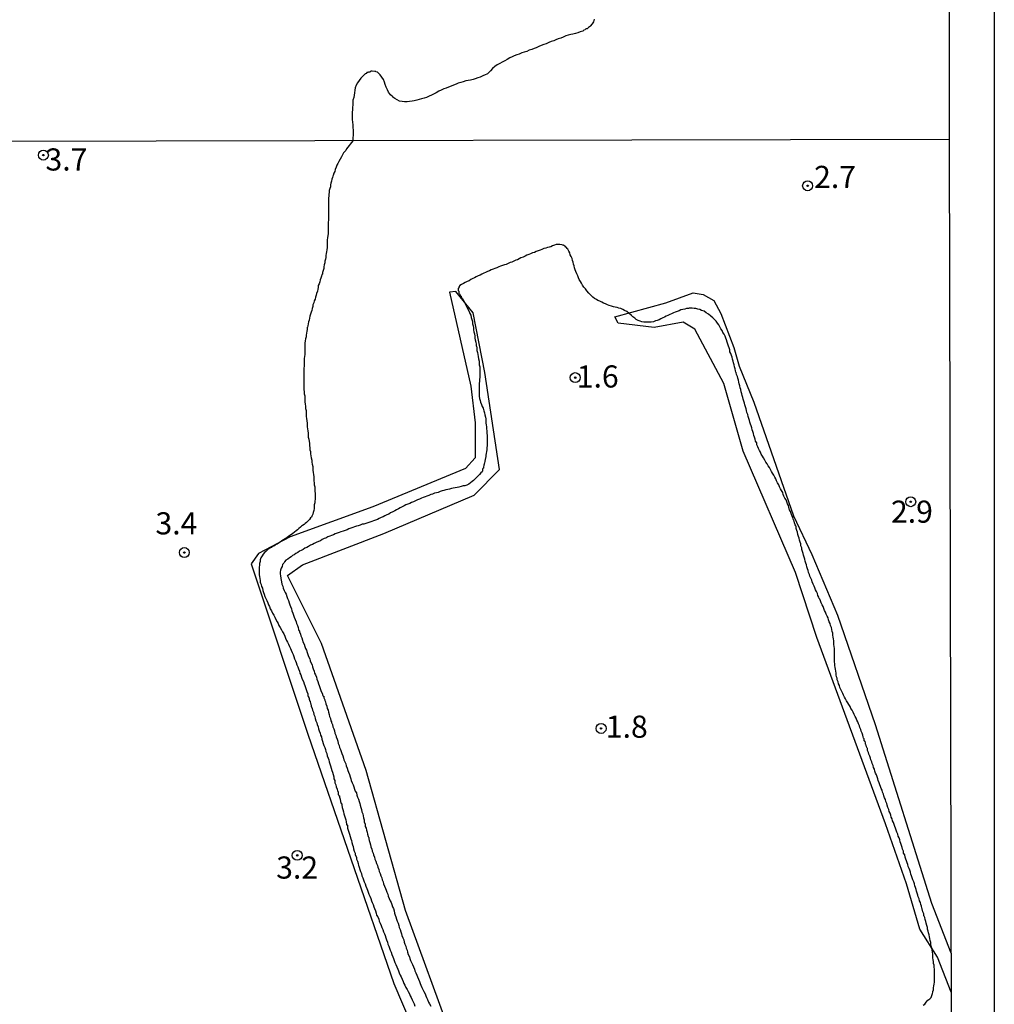
# Model space of a CAD drawing. Units: millimetres. Extents: x 175914 to 178330, y 1660412 to 1663190.
# Drawn here: x 178220 to 178330, y 1661982 to 1662093 of the extents above; entities that cross this region are included whole.
import ezdxf
from ezdxf.enums import TextEntityAlignment as Align

# ---------------------------------------------------------------- set-up
doc = ezdxf.new("R2010")
doc.units = ezdxf.units.MM
for name, color, linetype in [('IMAGEM', 7, 'Continuous'), ('V-BARRANCO', 42, 'Continuous'), ('V-CURVA_DE_NIVEL', 4, 'Continuous'), ('V-PONTO_DE_APARELHO', 4, 'Continuous'), ('V-TEXTO_DE_ALTIMETRIA', 2, 'Continuous'), ('X-LIMITE_1000', 7, 'Continuous'), ('X-LIMITE_5000', 7, 'Continuous')]:
    doc.layers.add(name, color=color, linetype=linetype)
picture_1 = doc.add_image_def('image1.jpg', size_in_pixel=(4026, 4630))

# ---------------------------------------------------------------- blocks, each defined once
blk = doc.blocks.new('805')
at = {"color": 0, "linetype": 'ByBlock', "lineweight": -2}
for radius in [0.562, 0.0806]:
    blk.add_circle((0, 0), radius, dxfattribs=at)

msp = doc.modelspace()

# ---------------------------------------------------------------- linework, layer by layer
at = {"layer": 'V-BARRANCO'}
for points in [[(178268.42, 1661978.33), (178263.13, 1661992.85), (178258.67, 1662008.67), (178253.65, 1662023), (178249.81, 1662030.68), (178251.48, 1662031.9), (178260.67, 1662035.46), (178270.88, 1662039.76), (178273.75, 1662042.69), (178272.1, 1662053.63), (178270.76, 1662060.38), (178268.81, 1662062.79), (178268.09, 1662062.69), (178270.51, 1662052.1), (178271.01, 1662047.93), (178270.98, 1662043.98), (178269.92, 1662042.77), (178259.44, 1662038.46), (178250.11, 1662035.08), (178246.54, 1662033.18), (178245.71, 1662032), (178252.11, 1662012.76), (178261.81, 1661984.62), (178266.38, 1661973.93)], [(178324.73, 1661983.63), (178323.22, 1661987.59), (178321.21, 1661990.76), (178319.69, 1661995.87), (178317.34, 1662002.64), (178309.56, 1662023.68), (178307.17, 1662031.04), (178301.26, 1662044.74), (178299.08, 1662052.39), (178295.8, 1662058.53), (178294.47, 1662059.31), (178291.21, 1662058.72), (178287.13, 1662059.21), (178286.78, 1662059.92), (178292.53, 1662061.5), (178295.61, 1662062.62), (178296.73, 1662062.45), (178297.93, 1662061.75), (178298.75, 1662060.31), (178300.21, 1662056.45), (178300.8, 1662054.33), (178302.45, 1662050.27), (178306.93, 1662037.45), (178309.02, 1662033.07), (178311.91, 1662026.21), (178316.16, 1662013.88), (178322.53, 1661993.67), (178324.72, 1661988.09)]]:
    msp.add_lwpolyline(points, dxfattribs=at)
at = {"layer": 'V-CURVA_DE_NIVEL'}
for points in [[(178284.43, 1662093.55), (178284.35, 1662093.25), (178284.2, 1662093), (178283.99, 1662092.74), (178283.92, 1662092.67), (178283.79, 1662092.59), (178283.71, 1662092.52), (178283.66, 1662092.46), (178283.54, 1662092.46), (178283.47, 1662092.4), (178283.41, 1662092.33), (178283.28, 1662092.29), (178283.22, 1662092.25), (178283.15, 1662092.2), (178282.85, 1662092.1), (178282.6, 1662092.01), (178282.34, 1662091.92), (178282.04, 1662091.86), (178281.79, 1662091.8), (178281.49, 1662091.73), (178281.23, 1662091.65), (178280.93, 1662091.52), (178280.67, 1662091.41), (178280.37, 1662091.3), (178280.12, 1662091.22), (178279.86, 1662091.09), (178279.56, 1662091), (178279.31, 1662090.9), (178279.01, 1662090.75), (178278.75, 1662090.66), (178278.45, 1662090.56), (178278.19, 1662090.45), (178277.89, 1662090.32), (178277.64, 1662090.21), (178277.38, 1662090.11), (178277.08, 1662090.02), (178276.82, 1662089.89), (178276.53, 1662089.81), (178276.27, 1662089.72), (178275.97, 1662089.59), (178275.71, 1662089.51), (178275.41, 1662089.38), (178275.16, 1662089.29), (178274.9, 1662089.16), (178274.6, 1662088.99), (178274.34, 1662088.84), (178274.04, 1662088.69), (178273.79, 1662088.52), (178273.49, 1662088.37), (178273.23, 1662088.2), (178272.95, 1662087.97), (178272.74, 1662087.71), (178272.42, 1662087.39), (178272.4, 1662087.37), (178272.33, 1662087.31), (178272.12, 1662087.24), (178271.86, 1662087.13), (178271.56, 1662087), (178271.31, 1662086.9), (178271.01, 1662086.81), (178270.75, 1662086.73), (178270.45, 1662086.66), (178270.2, 1662086.6), (178269.94, 1662086.56), (178269.64, 1662086.47), (178269.38, 1662086.39), (178269.08, 1662086.3), (178268.83, 1662086.21), (178268.53, 1662086.09), (178268.27, 1662085.96), (178267.97, 1662085.87), (178267.72, 1662085.76), (178267.46, 1662085.66), (178267.16, 1662085.53), (178266.9, 1662085.42), (178266.6, 1662085.23), (178266.35, 1662085.1), (178266.05, 1662084.97), (178265.79, 1662084.85), (178265.49, 1662084.7), (178265.23, 1662084.63), (178264.94, 1662084.53), (178264.68, 1662084.46), (178264.42, 1662084.38), (178264.12, 1662084.33), (178263.87, 1662084.29), (178263.57, 1662084.25), (178263.31, 1662084.2), (178263.01, 1662084.2), (178262.75, 1662084.23), (178262.45, 1662084.29), (178262.2, 1662084.42), (178261.94, 1662084.57), (178261.68, 1662084.72), (178261.7, 1662084.76), (178261.45, 1662085), (178261.21, 1662085.3), (178261.08, 1662085.56), (178260.95, 1662085.85), (178260.83, 1662086.15), (178260.74, 1662086.41), (178260.63, 1662086.71), (178260.44, 1662086.97), (178260.25, 1662087.27), (178259.99, 1662087.52), (178259.97, 1662087.56), (178259.78, 1662087.58), (178259.78, 1662087.63), (178259.67, 1662087.63), (178259.38, 1662087.65), (178259.22, 1662087.65), (178259.16, 1662087.61), (178259.12, 1662087.58), (178259.09, 1662087.56), (178258.94, 1662087.56), (178258.86, 1662087.5), (178258.75, 1662087.5), (178258.71, 1662087.45), (178258.71, 1662087.41), (178258.6, 1662087.37), (178258.56, 1662087.35), (178258.33, 1662087.13), (178258.09, 1662086.88), (178257.9, 1662086.62), (178257.72, 1662086.33), (178257.55, 1662086.07), (178257.45, 1662085.77), (178257.41, 1662085.51), (178257.36, 1662085.21), (178257.32, 1662084.96), (178257.28, 1662084.7), (178257.19, 1662084.4), (178257.19, 1662084.14), (178257.17, 1662083.84), (178257.15, 1662083.59), (178257.13, 1662083.29), (178257.1, 1662083.03), (178257.1, 1662082.73), (178257.1, 1662082.48), (178257.1, 1662082.22), (178257.15, 1662081.92), (178257.17, 1662081.62), (178257.19, 1662081.32), (178257.21, 1662081.02), (178257.23, 1662080.72), (178257.21, 1662080.42), (178257.17, 1662080.12), (178257.16, 1662079.81), (178256.46, 1662078.88), (178256.43, 1662078.83), (178256.37, 1662078.72), (178256.3, 1662078.64), (178256.13, 1662078.43), (178256.03, 1662078.21), (178255.88, 1662077.98), (178255.73, 1662077.72), (178255.58, 1662077.45), (178255.5, 1662077.24), (178255.39, 1662077.03), (178255.29, 1662076.81), (178255.18, 1662076.56), (178255.14, 1662076.35), (178255.03, 1662076.13), (178254.97, 1662075.88), (178254.93, 1662075.82), (178254.9, 1662075.67), (178254.82, 1662075.46), (178254.78, 1662075.24), (178254.71, 1662075.03), (178254.65, 1662074.82), (178254.65, 1662074.61), (178254.58, 1662074.4), (178254.52, 1662074.18), (178254.52, 1662073.97), (178254.46, 1662073.76), (178254.46, 1662073.55), (178254.44, 1662073.34), (178254.42, 1662073.12), (178254.42, 1662072.91), (178254.44, 1662072.7), (178254.42, 1662072.61), (178254.42, 1662072.44), (178254.42, 1662072.23), (178254.42, 1662072.02), (178254.42, 1662071.77), (178254.42, 1662071.55), (178254.42, 1662071.3), (178254.42, 1662071.04), (178254.42, 1662070.83), (178254.4, 1662070.62), (178254.4, 1662070.41), (178254.4, 1662070.2), (178254.4, 1662069.98), (178254.4, 1662069.73), (178254.4, 1662069.52), (178254.4, 1662069.31), (178254.37, 1662069.09), (178254.33, 1662068.84), (178254.29, 1662068.63), (178254.27, 1662068.41), (178254.27, 1662068.16), (178254.27, 1662067.95), (178254.27, 1662067.74), (178254.25, 1662067.48), (178254.2, 1662067.27), (178254.16, 1662067.06), (178254.14, 1662066.84), (178254.12, 1662066.63), (178254.08, 1662066.42), (178254.01, 1662066.21), (178254.01, 1662066), (178253.95, 1662065.78), (178253.89, 1662065.57), (178253.89, 1662065.36), (178253.82, 1662065.15), (178253.76, 1662064.94), (178253.74, 1662064.72), (178253.69, 1662064.68), (178253.63, 1662064.51), (178253.57, 1662064.3), (178253.5, 1662064.09), (178253.44, 1662063.88), (178253.38, 1662063.66), (178253.27, 1662063.45), (178253.25, 1662063.24), (178253.21, 1662063.03), (178253.17, 1662062.81), (178253.06, 1662062.56), (178253.04, 1662062.35), (178252.95, 1662062.14), (178252.91, 1662061.92), (178252.8, 1662061.71), (178252.78, 1662061.5), (178252.68, 1662061.29), (178252.66, 1662061.08), (178252.57, 1662060.86), (178252.53, 1662060.65), (178252.46, 1662060.44), (178252.4, 1662060.23), (178252.34, 1662060.01), (178252.27, 1662059.76), (178252.25, 1662059.55), (178252.17, 1662059.34), (178252.15, 1662059.12), (178252.1, 1662058.91), (178252.06, 1662058.74), (178252.02, 1662058.7), (178252.02, 1662058.49), (178251.98, 1662058.28), (178251.93, 1662058.06), (178251.89, 1662057.85), (178251.89, 1662057.64), (178251.85, 1662057.43), (178251.81, 1662057.21), (178251.77, 1662056.96), (178251.77, 1662056.75), (178251.77, 1662056.54), (178251.77, 1662056.28), (178251.77, 1662056.07), (178251.74, 1662055.86), (178251.74, 1662055.65), (178251.72, 1662055.43), (178251.7, 1662055.22), (178251.7, 1662055.01), (178251.7, 1662054.8), (178251.7, 1662054.58), (178251.68, 1662054.33), (178251.66, 1662054.12), (178251.64, 1662053.91), (178251.64, 1662053.69), (178251.66, 1662053.48), (178251.66, 1662053.27), (178251.66, 1662053.06), (178251.66, 1662052.8), (178251.66, 1662052.59), (178251.66, 1662052.38), (178251.66, 1662052.12), (178251.66, 1662051.91), (178251.66, 1662051.7), (178251.7, 1662051.45), (178251.7, 1662051.23), (178251.74, 1662050.98), (178251.77, 1662050.72), (178251.77, 1662050.51), (178251.77, 1662050.3), (178251.81, 1662050.05), (178251.83, 1662049.83), (178251.85, 1662049.58), (178251.89, 1662049.32), (178251.89, 1662049.11), (178251.89, 1662048.9), (178251.89, 1662048.65), (178251.93, 1662048.43), (178251.98, 1662048.18), (178252.02, 1662047.92), (178252.02, 1662047.71), (178252.02, 1662047.5), (178252.06, 1662047.25), (178252.08, 1662047.03), (178252.12, 1662046.78), (178252.15, 1662046.52), (178252.15, 1662046.31), (178252.21, 1662046.1), (178252.25, 1662045.85), (178252.27, 1662045.63), (178252.27, 1662045.38), (178252.32, 1662045.12), (178252.34, 1662044.91), (178252.4, 1662044.7), (178252.4, 1662044.45), (178252.42, 1662044.23), (178252.49, 1662043.98), (178252.53, 1662043.73), (178252.53, 1662043.51), (178252.59, 1662043.26), (178252.66, 1662043), (178252.66, 1662042.79), (178252.66, 1662042.58), (178252.7, 1662042.33), (178252.72, 1662042.11), (178252.76, 1662041.86), (178252.78, 1662041.6), (178252.78, 1662041.39), (178252.81, 1662041.18), (178252.83, 1662040.93), (178252.87, 1662040.71), (178252.87, 1662040.46), (178252.89, 1662040.2), (178252.91, 1662039.99), (178252.93, 1662039.78), (178252.93, 1662039.53), (178252.91, 1662039.31), (178252.89, 1662039.1), (178252.89, 1662038.89), (178252.83, 1662038.68), (178252.83, 1662038.46), (178252.83, 1662038.25), (178252.76, 1662038.04), (178252.7, 1662037.83), (178252.65, 1662037.62), (178252.53, 1662037.4), (178252.51, 1662037.29), (178252.4, 1662037.21), (178252.3, 1662037.04), (178252.12, 1662036.87), (178251.93, 1662036.7), (178251.81, 1662036.59), (178251.68, 1662036.47), (178251.51, 1662036.36), (178251.38, 1662036.26), (178251.26, 1662036.17), (178251.09, 1662036.02), (178250.94, 1662035.87), (178250.77, 1662035.74), (178250.58, 1662035.6), (178250.41, 1662035.45), (178250.24, 1662035.34), (178250.07, 1662035.22), (178249.92, 1662035.09), (178249.75, 1662034.98), (178249.54, 1662034.83), (178249.35, 1662034.73), (178249.16, 1662034.6), (178248.99, 1662034.47), (178248.8, 1662034.35), (178248.63, 1662034.24), (178248.46, 1662034.18), (178248.33, 1662034.05), (178248.2, 1662034.01), (178248.01, 1662033.88), (178247.82, 1662033.79), (178247.63, 1662033.67), (178247.48, 1662033.54), (178247.35, 1662033.41), (178247.19, 1662033.29), (178247.05, 1662033.12), (178246.93, 1662032.91), (178246.8, 1662032.7), (178246.72, 1662032.48), (178246.72, 1662032.27), (178246.65, 1662032.06), (178246.63, 1662031.85), (178246.61, 1662031.63), (178246.59, 1662031.42), (178246.59, 1662031.21), (178246.59, 1662031), (178246.61, 1662030.79), (178246.65, 1662030.57), (178246.69, 1662030.36), (178246.72, 1662030.15), (178246.72, 1662029.94), (178246.76, 1662029.83), (178246.82, 1662029.68), (178246.86, 1662029.47), (178246.97, 1662029.26), (178247.03, 1662029), (178247.1, 1662028.79), (178247.18, 1662028.58), (178247.25, 1662028.33), (178247.35, 1662028.11), (178247.48, 1662027.86), (178247.59, 1662027.6), (178247.67, 1662027.39), (178247.76, 1662027.18), (178247.86, 1662026.93), (178247.99, 1662026.71), (178248.12, 1662026.46), (178248.24, 1662026.21), (178248.37, 1662025.99), (178248.5, 1662025.74), (178248.63, 1662025.48), (178248.73, 1662025.27), (178248.84, 1662025.06), (178248.99, 1662024.83), (178249.11, 1662024.55), (178249.22, 1662024.34), (178249.37, 1662024.1), (178249.49, 1662023.83), (178249.58, 1662023.62), (178249.68, 1662023.36), (178249.79, 1662023.15), (178249.9, 1662022.94), (178250.03, 1662022.68), (178250.13, 1662022.47), (178250.22, 1662022.26), (178250.32, 1662022.01), (178250.45, 1662021.79), (178250.51, 1662021.54), (178250.6, 1662021.28), (178250.7, 1662021.07), (178250.77, 1662020.86), (178250.85, 1662020.61), (178250.96, 1662020.39), (178251.04, 1662020.14), (178251.15, 1662019.88), (178251.21, 1662019.67), (178251.32, 1662019.46), (178251.4, 1662019.21), (178251.47, 1662018.99), (178251.6, 1662018.74), (178251.68, 1662018.48), (178251.74, 1662018.27), (178251.85, 1662018.06), (178251.91, 1662017.81), (178251.98, 1662017.59), (178252.08, 1662017.34), (178252.1, 1662017.08), (178252.17, 1662017.02), (178252.17, 1662016.93), (178252.23, 1662016.87), (178252.25, 1662016.66), (178252.29, 1662016.64), (178252.29, 1662016.55), (178252.36, 1662016.51), (178252.36, 1662016.41), (178252.4, 1662016.28), (178252.42, 1662016.19), (178252.49, 1662015.94), (178252.59, 1662015.68), (178252.61, 1662015.47), (178252.72, 1662015.26), (178252.76, 1662015.01), (178252.87, 1662014.79), (178252.93, 1662014.54), (178253, 1662014.28), (178253.1, 1662014.07), (178253.14, 1662013.86), (178253.25, 1662013.61), (178253.31, 1662013.39), (178253.38, 1662013.14), (178253.48, 1662012.88), (178253.52, 1662012.67), (178253.63, 1662012.46), (178253.67, 1662012.21), (178253.76, 1662011.99), (178253.84, 1662011.74), (178253.91, 1662011.48), (178254.01, 1662011.27), (178254.08, 1662011.06), (178254.14, 1662010.81), (178254.25, 1662010.59), (178254.29, 1662010.34), (178254.4, 1662010.08), (178254.46, 1662009.87), (178254.52, 1662009.66), (178254.58, 1662009.41), (178254.65, 1662009.19), (178254.75, 1662008.94), (178254.8, 1662008.69), (178254.9, 1662008.47), (178254.97, 1662008.22), (178255.03, 1662007.96), (178255.05, 1662007.75), (178255.14, 1662007.54), (178255.16, 1662007.29), (178255.26, 1662007.07), (178255.31, 1662006.82), (178255.41, 1662006.56), (178255.45, 1662006.35), (178255.48, 1662006.35), (178255.54, 1662006.24), (178255.54, 1662006.14), (178255.54, 1662005.95), (178255.6, 1662005.89), (178255.6, 1662005.82), (178255.67, 1662005.8), (178255.67, 1662005.67), (178255.75, 1662005.42), (178255.8, 1662005.16), (178255.86, 1662004.95), (178255.92, 1662004.89), (178255.92, 1662004.74), (178255.98, 1662004.49), (178256.05, 1662004.27), (178256.11, 1662004.02), (178256.18, 1662003.76), (178256.24, 1662003.55), (178256.3, 1662003.34), (178256.37, 1662003.09), (178256.43, 1662002.87), (178256.45, 1662002.62), (178256.47, 1662002.55), (178256.52, 1662002.55), (178256.56, 1662002.49), (178256.56, 1662002.36), (178256.58, 1662002.15), (178256.66, 1662001.94), (178256.71, 1662001.69), (178256.81, 1662001.47), (178256.88, 1662001.22), (178256.94, 1662000.96), (178257.02, 1662000.75), (178257.07, 1662000.54), (178257.13, 1662000.29), (178257.2, 1662000.07), (178257.26, 1661999.82), (178257.32, 1661999.56), (178257.43, 1661999.35), (178257.45, 1661999.14), (178257.58, 1661998.89), (178257.6, 1661998.67), (178257.7, 1661998.42), (178257.77, 1661998.16), (178257.83, 1661997.95), (178257.85, 1661997.87), (178257.91, 1661997.74), (178257.98, 1661997.49), (178258.06, 1661997.27), (178258.15, 1661997.02), (178258.21, 1661996.76), (178258.32, 1661996.55), (178258.38, 1661996.34), (178258.47, 1661996.09), (178258.59, 1661995.87), (178258.66, 1661995.62), (178258.76, 1661995.36), (178258.85, 1661995.15), (178258.91, 1661994.94), (178259, 1661994.69), (178259.1, 1661994.47), (178259.23, 1661994.22), (178259.29, 1661993.96), (178259.36, 1661993.75), (178259.49, 1661993.54), (178259.55, 1661993.29), (178259.61, 1661993.07), (178259.74, 1661992.82), (178259.8, 1661992.56), (178259.87, 1661992.35), (178259.99, 1661992.14), (178260.1, 1661991.89), (178260.14, 1661991.67), (178260.25, 1661991.42), (178260.38, 1661991.17), (178260.46, 1661990.95), (178260.57, 1661990.7), (178260.63, 1661990.44), (178260.76, 1661990.23), (178260.82, 1661990.02), (178260.89, 1661989.77), (178260.99, 1661989.55), (178261.08, 1661989.3), (178261.14, 1661989.04), (178261.25, 1661988.83), (178261.31, 1661988.62), (178261.41, 1661988.37), (178261.52, 1661988.15), (178261.6, 1661987.9), (178261.69, 1661987.64), (178261.78, 1661987.43), (178261.86, 1661987.22), (178261.94, 1661986.97), (178262.03, 1661986.75), (178262.16, 1661986.5), (178262.26, 1661986.24), (178262.33, 1661986.03), (178262.41, 1661985.82), (178262.54, 1661985.57), (178262.64, 1661985.35), (178262.75, 1661985.1), (178262.86, 1661984.84), (178262.94, 1661984.63), (178263.05, 1661984.42), (178263.18, 1661984.17), (178263.3, 1661983.95), (178263.43, 1661983.7), (178263.56, 1661983.44), (178263.66, 1661983.23), (178263.77, 1661983.02), (178263.88, 1661982.77), (178263.98, 1661982.55), (178264.09, 1661982.3), (178264.19, 1661982.04)], [(178321.59, 1661982.17), (178321.76, 1661982.29), (178321.91, 1661982.49), (178322.12, 1661982.72), (178322.35, 1661982.89), (178322.48, 1661983.04), (178322.56, 1661983.27), (178322.65, 1661983.49), (178322.67, 1661983.65), (178322.69, 1661983.7), (178322.74, 1661983.91), (178322.74, 1661984.12), (178322.78, 1661984.34), (178322.82, 1661984.55), (178322.86, 1661984.76), (178322.86, 1661984.97), (178322.86, 1661985.18), (178322.86, 1661985.4), (178322.86, 1661985.61), (178322.86, 1661985.82), (178322.86, 1661986.03), (178322.86, 1661986.24), (178322.84, 1661986.46), (178322.82, 1661986.67), (178322.76, 1661986.88), (178322.76, 1661987.09), (178322.71, 1661987.3), (178322.69, 1661987.52), (178322.69, 1661987.73), (178322.67, 1661987.94), (178322.63, 1661988.15), (178322.59, 1661988.37), (178322.57, 1661988.62), (178322.5, 1661988.83), (178322.46, 1661989.04), (178322.44, 1661989.26), (178322.37, 1661989.47), (178322.33, 1661989.68), (178322.31, 1661989.89), (178322.25, 1661990.1), (178322.18, 1661990.32), (178322.14, 1661990.53), (178322.08, 1661990.74), (178322.06, 1661990.95), (178321.99, 1661991.17), (178321.93, 1661991.42), (178321.87, 1661991.63), (178321.8, 1661991.84), (178321.78, 1661992.06), (178321.72, 1661992.14), (178321.7, 1661992.23), (178321.68, 1661992.27), (178321.68, 1661992.35), (178321.65, 1661992.48), (178321.61, 1661992.54), (178321.55, 1661992.69), (178321.53, 1661992.9), (178321.48, 1661992.96), (178321.46, 1661993.03), (178321.42, 1661993.12), (178321.4, 1661993.33), (178321.31, 1661993.54), (178321.27, 1661993.75), (178321.17, 1661993.96), (178321.12, 1661994.18), (178321.04, 1661994.39), (178320.99, 1661994.6), (178320.91, 1661994.81), (178320.85, 1661995.03), (178320.78, 1661995.24), (178320.72, 1661995.45), (178320.66, 1661995.66), (178320.59, 1661995.87), (178320.53, 1661996.09), (178320.42, 1661996.34), (178320.36, 1661996.55), (178320.28, 1661996.76), (178320.21, 1661996.98), (178320.15, 1661997.19), (178320.08, 1661997.4), (178320.02, 1661997.61), (178319.91, 1661997.83), (178319.87, 1661998.04), (178319.77, 1661998.25), (178319.7, 1661998.46), (178319.64, 1661998.67), (178319.57, 1661998.89), (178319.51, 1661999.14), (178319.38, 1661999.35), (178319.36, 1661999.56), (178319.26, 1661999.78), (178319.23, 1661999.99), (178319.13, 1662000.2), (178319.07, 1662000.41), (178319, 1662000.62), (178318.94, 1662000.84), (178318.88, 1662001.05), (178318.77, 1662001.26), (178318.73, 1662001.47), (178318.62, 1662001.69), (178318.53, 1662001.94), (178318.47, 1662002.15), (178318.37, 1662002.36), (178318.3, 1662002.58), (178318.24, 1662002.79), (178318.13, 1662003), (178318.09, 1662003.21), (178317.98, 1662003.42), (178317.92, 1662003.64), (178317.86, 1662003.85), (178317.75, 1662004.06), (178317.71, 1662004.27), (178317.6, 1662004.49), (178317.54, 1662004.74), (178317.48, 1662004.95), (178317.37, 1662005.16), (178317.35, 1662005.38), (178317.22, 1662005.59), (178317.16, 1662005.8), (178317.09, 1662006.01), (178316.99, 1662006.22), (178316.94, 1662006.44), (178316.84, 1662006.65), (178316.77, 1662006.86), (178316.71, 1662007.07), (178316.6, 1662007.29), (178316.52, 1662007.54), (178316.46, 1662007.75), (178316.39, 1662007.96), (178316.31, 1662008.18), (178316.2, 1662008.39), (178316.14, 1662008.6), (178316.08, 1662008.81), (178315.97, 1662009.02), (178315.95, 1662009.24), (178315.84, 1662009.45), (178315.8, 1662009.66), (178315.69, 1662009.87), (178315.63, 1662010.08), (178315.57, 1662010.3), (178315.46, 1662010.51), (178315.42, 1662010.72), (178315.31, 1662010.93), (178315.29, 1662011.15), (178315.25, 1662011.21), (178315.18, 1662011.36), (178315.16, 1662011.53), (178315.12, 1662011.57), (178315.06, 1662011.65), (178315.06, 1662011.78), (178315.04, 1662011.93), (178314.99, 1662011.97), (178314.97, 1662011.99), (178314.93, 1662012.04), (178314.91, 1662012.25), (178314.84, 1662012.33), (178314.8, 1662012.46), (178314.76, 1662012.67), (178314.68, 1662012.88), (178314.59, 1662013.1), (178314.55, 1662013.31), (178314.44, 1662013.52), (178314.38, 1662013.73), (178314.29, 1662013.95), (178314.19, 1662014.16), (178314.1, 1662014.37), (178314.02, 1662014.58), (178313.91, 1662014.79), (178313.79, 1662015.01), (178313.68, 1662015.26), (178313.55, 1662015.47), (178313.42, 1662015.68), (178313.34, 1662015.9), (178313.21, 1662016.11), (178313.08, 1662016.32), (178312.93, 1662016.53), (178312.81, 1662016.75), (178312.7, 1662016.96), (178312.59, 1662017.17), (178312.51, 1662017.38), (178312.39, 1662017.59), (178312.28, 1662017.81), (178312.19, 1662018.06), (178312.13, 1662018.27), (178312.02, 1662018.48), (178311.98, 1662018.7), (178311.88, 1662018.91), (178311.88, 1662019.12), (178311.81, 1662019.24), (178311.75, 1662019.46), (178311.75, 1662019.67), (178311.73, 1662019.88), (178311.68, 1662020.1), (178311.64, 1662020.31), (178311.62, 1662020.52), (178311.62, 1662020.73), (178311.58, 1662020.94), (178311.56, 1662021.16), (178311.56, 1662021.37), (178311.56, 1662021.58), (178311.56, 1662021.79), (178311.56, 1662022.01), (178311.58, 1662022.26), (178311.56, 1662022.47), (178311.53, 1662022.68), (178311.51, 1662022.9), (178311.49, 1662023.11), (178311.49, 1662023.32), (178311.47, 1662023.53), (178311.43, 1662023.74), (178311.39, 1662023.96), (178311.37, 1662024.17), (178311.3, 1662024.38), (178311.26, 1662024.59), (178311.22, 1662024.81), (178311.11, 1662025.06), (178311.07, 1662025.27), (178310.99, 1662025.48), (178310.88, 1662025.7), (178310.84, 1662025.91), (178310.73, 1662026.12), (178310.62, 1662026.33), (178310.56, 1662026.54), (178310.43, 1662026.76), (178310.37, 1662026.97), (178310.28, 1662027.18), (178310.18, 1662027.39), (178310.07, 1662027.6), (178310.01, 1662027.82), (178309.92, 1662028.03), (178309.86, 1662028.11), (178309.8, 1662028.24), (178309.71, 1662028.45), (178309.65, 1662028.67), (178309.54, 1662028.88), (178309.44, 1662029.09), (178309.35, 1662029.3), (178309.29, 1662029.51), (178309.16, 1662029.73), (178309.05, 1662029.98), (178309.01, 1662030.19), (178308.91, 1662030.4), (178308.8, 1662030.62), (178308.76, 1662030.83), (178308.65, 1662031.04), (178308.61, 1662031.25), (178308.52, 1662031.47), (178308.46, 1662031.68), (178308.4, 1662031.89), (178308.33, 1662032.1), (178308.27, 1662032.31), (178308.21, 1662032.53), (178308.14, 1662032.78), (178308.08, 1662032.99), (178308.02, 1662033.2), (178307.95, 1662033.42), (178307.89, 1662033.63), (178307.87, 1662033.84), (178307.78, 1662034.05), (178307.76, 1662034.27), (178307.7, 1662034.48), (178307.63, 1662034.69), (178307.57, 1662034.9), (178307.51, 1662035.11), (178307.44, 1662035.33), (178307.38, 1662035.58), (178307.31, 1662035.79), (178307.25, 1662036), (178307.23, 1662036.22), (178307.19, 1662036.3), (178307.12, 1662036.43), (178307.06, 1662036.64), (178307, 1662036.85), (178306.89, 1662037.06), (178306.85, 1662037.28), (178306.74, 1662037.49), (178306.68, 1662037.7), (178306.62, 1662037.91), (178306.51, 1662038.13), (178306.42, 1662038.38), (178306.36, 1662038.59), (178306.25, 1662038.8), (178306.19, 1662039.02), (178306.11, 1662039.23), (178305.98, 1662039.44), (178305.87, 1662039.65), (178305.79, 1662039.86), (178305.73, 1662040.08), (178305.6, 1662040.29), (178305.49, 1662040.5), (178305.38, 1662040.71), (178305.28, 1662040.93), (178305.13, 1662041.18), (178305.02, 1662041.39), (178304.94, 1662041.6), (178304.83, 1662041.82), (178304.71, 1662042.03), (178304.58, 1662042.24), (178304.47, 1662042.45), (178304.35, 1662042.66), (178304.22, 1662042.88), (178304.09, 1662043.09), (178303.96, 1662043.3), (178303.82, 1662043.51), (178303.69, 1662043.73), (178303.56, 1662043.98), (178303.43, 1662044.19), (178303.31, 1662044.4), (178303.2, 1662044.62), (178303.09, 1662044.83), (178302.99, 1662045.04), (178302.93, 1662045.25), (178302.82, 1662045.46), (178302.8, 1662045.68), (178302.67, 1662045.89), (178302.61, 1662046.1), (178302.54, 1662046.31), (178302.48, 1662046.52), (178302.42, 1662046.74), (178302.35, 1662046.95), (178302.29, 1662047.16), (178302.22, 1662047.37), (178302.16, 1662047.59), (178302.1, 1662047.8), (178302.03, 1662048.01), (178301.97, 1662048.22), (178301.91, 1662048.43), (178301.84, 1662048.65), (178301.78, 1662048.9), (178301.67, 1662049.11), (178301.65, 1662049.32), (178301.59, 1662049.54), (178301.53, 1662049.75), (178301.46, 1662049.96), (178301.4, 1662050.17), (178301.33, 1662050.39), (178301.27, 1662050.6), (178301.21, 1662050.81), (178301.14, 1662051.02), (178301.12, 1662051.23), (178301.04, 1662051.45), (178300.99, 1662051.7), (178300.91, 1662051.91), (178300.89, 1662052.12), (178300.8, 1662052.34), (178300.76, 1662052.55), (178300.74, 1662052.76), (178300.65, 1662052.97), (178300.61, 1662053.18), (178300.51, 1662053.4), (178300.48, 1662053.61), (178300.44, 1662053.67), (178300.38, 1662053.82), (178300.36, 1662054.03), (178300.27, 1662054.25), (178300.25, 1662054.5), (178300.15, 1662054.71), (178300.13, 1662054.92), (178300.06, 1662055.14), (178300, 1662055.35), (178299.93, 1662055.56), (178299.87, 1662055.77), (178299.76, 1662055.98), (178299.74, 1662056.2), (178299.66, 1662056.41), (178299.62, 1662056.62), (178299.51, 1662056.83), (178299.47, 1662057.05), (178299.36, 1662057.3), (178299.3, 1662057.51), (178299.23, 1662057.72), (178299.11, 1662057.94), (178298.98, 1662058.15), (178298.87, 1662058.36), (178298.75, 1662058.57), (178298.62, 1662058.78), (178298.51, 1662059), (178298.36, 1662059.21), (178298.22, 1662059.42), (178298.02, 1662059.63), (178297.83, 1662059.8), (178297.6, 1662060.01), (178297.35, 1662060.2), (178297.09, 1662060.37), (178296.84, 1662060.54), (178296.56, 1662060.65), (178296.35, 1662060.75), (178296.14, 1662060.8), (178295.93, 1662060.84), (178295.72, 1662060.86), (178295.5, 1662060.88), (178295.29, 1662060.88), (178295.16, 1662060.88), (178295.08, 1662060.84), (178294.87, 1662060.84), (178294.66, 1662060.8), (178294.44, 1662060.73), (178294.23, 1662060.69), (178294.02, 1662060.6), (178293.81, 1662060.5), (178293.59, 1662060.46), (178293.38, 1662060.37), (178293.17, 1662060.26), (178292.96, 1662060.18), (178292.77, 1662060.07), (178292.58, 1662060.01), (178292.38, 1662059.88), (178292.2, 1662059.8), (178291.98, 1662059.69), (178291.77, 1662059.59), (178291.56, 1662059.52), (178291.35, 1662059.46), (178291.13, 1662059.37), (178290.88, 1662059.31), (178290.67, 1662059.31), (178290.46, 1662059.31), (178290.24, 1662059.31), (178290.03, 1662059.31), (178289.82, 1662059.35), (178289.61, 1662059.44), (178289.4, 1662059.5), (178289.18, 1662059.63), (178289.01, 1662059.76), (178288.8, 1662059.93), (178288.65, 1662060.08), (178288.39, 1662060.31), (178288.12, 1662060.52), (178287.87, 1662060.65), (178287.66, 1662060.75), (178287.44, 1662060.84), (178287.23, 1662060.88), (178287.02, 1662060.97), (178286.81, 1662061.01), (178286.6, 1662061.05), (178286.4, 1662061.11), (178286.13, 1662061.18), (178285.92, 1662061.26), (178285.7, 1662061.37), (178285.49, 1662061.45), (178285.28, 1662061.56), (178285.07, 1662061.69), (178284.86, 1662061.77), (178284.7, 1662061.88), (178284.47, 1662062), (178284.28, 1662062.15), (178284.05, 1662062.37), (178283.84, 1662062.6), (178283.62, 1662062.86), (178283.45, 1662063.07), (178283.28, 1662063.28), (178283.13, 1662063.49), (178283.01, 1662063.71), (178282.88, 1662063.92), (178282.75, 1662064.13), (178282.67, 1662064.34), (178282.58, 1662064.55), (178282.48, 1662064.77), (178282.35, 1662065.02), (178282.29, 1662065.23), (178282.22, 1662065.44), (178282.16, 1662065.66), (178282.1, 1662065.87), (178282.07, 1662066.08), (178281.99, 1662066.29), (178281.95, 1662066.51), (178281.84, 1662066.72), (178281.73, 1662066.93), (178281.67, 1662067.14), (178281.56, 1662067.35), (178281.44, 1662067.57), (178281.33, 1662067.65), (178281.33, 1662067.76), (178281.23, 1662067.8), (178281.14, 1662067.88), (178281.1, 1662067.93), (178281, 1662068.01), (178280.95, 1662067.96), (178280.95, 1662068.03), (178280.78, 1662068.05), (178280.57, 1662068.09), (178280.36, 1662068.09), (178280.15, 1662068.09), (178279.94, 1662068.01), (178279.72, 1662067.94), (178279.55, 1662067.84), (178279.38, 1662067.8), (178279.36, 1662067.8), (178279.17, 1662067.75), (178278.96, 1662067.67), (178278.75, 1662067.63), (178278.54, 1662067.54), (178278.32, 1662067.46), (178278.11, 1662067.39), (178277.9, 1662067.31), (178277.69, 1662067.2), (178277.47, 1662067.14), (178277.26, 1662067.03), (178277.05, 1662066.95), (178276.84, 1662066.88), (178276.63, 1662066.78), (178276.41, 1662066.67), (178276.16, 1662066.57), (178275.95, 1662066.48), (178275.76, 1662066.35), (178275.57, 1662066.31), (178275.35, 1662066.21), (178275.14, 1662066.1), (178274.93, 1662066.06), (178274.72, 1662065.95), (178274.51, 1662065.84), (178274.29, 1662065.8), (178274.08, 1662065.72), (178273.87, 1662065.63), (178273.66, 1662065.55), (178273.44, 1662065.46), (178273.23, 1662065.38), (178273.02, 1662065.29), (178272.81, 1662065.21), (178272.6, 1662065.1), (178272.38, 1662065.04), (178272.17, 1662064.93), (178271.96, 1662064.83), (178271.75, 1662064.74), (178271.54, 1662064.61), (178271.32, 1662064.53), (178271.11, 1662064.44), (178270.92, 1662064.32), (178270.73, 1662064.25), (178270.52, 1662064.12), (178270.31, 1662064), (178270.09, 1662063.89), (178269.88, 1662063.81), (178269.67, 1662063.68), (178269.46, 1662063.57), (178269.27, 1662063.47), (178269.14, 1662063.32), (178269.18, 1662063.28), (178269.07, 1662063.11), (178269.09, 1662062.9), (178269.16, 1662062.83), (178269.16, 1662062.69), (178269.16, 1662062.58), (178269.22, 1662062.52), (178269.26, 1662062.45), (178269.29, 1662062.39), (178269.31, 1662062.37), (178269.33, 1662062.31), (178269.35, 1662062.28), (178269.37, 1662062.26), (178269.41, 1662062.24), (178269.43, 1662062.09), (178269.5, 1662062.07), (178269.52, 1662062.03), (178269.67, 1662061.75), (178269.81, 1662061.5), (178269.94, 1662061.25), (178270.05, 1662061.03), (178270.18, 1662060.78), (178270.3, 1662060.52), (178270.41, 1662060.31), (178270.49, 1662060.1), (178270.56, 1662059.85), (178270.62, 1662059.63), (178270.69, 1662059.38), (178270.71, 1662059.12), (178270.75, 1662058.91), (178270.79, 1662058.7), (178270.81, 1662058.45), (178270.85, 1662058.23), (178270.92, 1662057.98), (178270.94, 1662057.72), (178270.94, 1662057.51), (178271, 1662057.3), (178271.07, 1662057.05), (178271.09, 1662056.83), (178271.11, 1662056.66), (178271.15, 1662056.58), (178271.19, 1662056.49), (178271.19, 1662056.32), (178271.19, 1662056.11), (178271.26, 1662055.9), (178271.3, 1662055.65), (178271.32, 1662055.43), (178271.38, 1662055.18), (178271.43, 1662054.92), (178271.45, 1662054.71), (178271.45, 1662054.5), (178271.51, 1662054.25), (178271.51, 1662054.03), (178271.51, 1662053.78), (178271.51, 1662053.52), (178271.51, 1662053.31), (178271.51, 1662053.1), (178271.49, 1662052.85), (178271.47, 1662052.63), (178271.45, 1662052.42), (178271.45, 1662052.21), (178271.45, 1662052), (178271.43, 1662051.79), (178271.43, 1662051.57), (178271.43, 1662051.36), (178271.45, 1662051.15), (178271.45, 1662050.94), (178271.49, 1662050.68), (178271.55, 1662050.47), (178271.6, 1662050.26), (178271.7, 1662050), (178271.79, 1662049.79), (178271.89, 1662049.6), (178271.98, 1662049.28), (178272.06, 1662049.07), (178272.08, 1662048.86), (178272.15, 1662048.6), (178272.21, 1662048.39), (178272.21, 1662048.18), (178272.21, 1662047.92), (178272.25, 1662047.71), (178272.27, 1662047.5), (178272.27, 1662047.25), (178272.32, 1662047.03), (178272.32, 1662046.78), (178272.34, 1662046.52), (178272.34, 1662046.31), (178272.34, 1662046.1), (178272.34, 1662045.85), (178272.34, 1662045.63), (178272.34, 1662045.38), (178272.32, 1662045.12), (178272.3, 1662044.91), (178272.27, 1662044.7), (178272.23, 1662044.49), (178272.21, 1662044.28), (178272.21, 1662044.06), (178272.17, 1662043.98), (178272.13, 1662043.81), (178272.08, 1662043.6), (178272.04, 1662043.39), (178272.02, 1662043.3), (178272, 1662043.26), (178271.96, 1662043.17), (178271.94, 1662042.92), (178271.92, 1662042.81), (178271.85, 1662042.79), (178271.83, 1662042.71), (178271.81, 1662042.49), (178271.77, 1662042.41), (178271.64, 1662042.28), (178271.49, 1662042.11), (178271.32, 1662041.96), (178271.19, 1662041.79), (178270.96, 1662041.58), (178270.81, 1662041.43), (178270.67, 1662041.3), (178270.48, 1662041.15), (178270.26, 1662041.03), (178270.05, 1662040.9), (178269.84, 1662040.82), (178269.63, 1662040.82), (178269.41, 1662040.75), (178269.16, 1662040.69), (178268.95, 1662040.65), (178268.74, 1662040.6), (178268.52, 1662040.56), (178268.31, 1662040.52), (178268.1, 1662040.46), (178267.89, 1662040.43), (178267.68, 1662040.39), (178267.46, 1662040.31), (178267.25, 1662040.26), (178267.04, 1662040.18), (178266.83, 1662040.09), (178266.62, 1662040.05), (178266.4, 1662039.99), (178266.19, 1662039.9), (178265.98, 1662039.84), (178265.77, 1662039.75), (178265.55, 1662039.67), (178265.34, 1662039.59), (178265.13, 1662039.5), (178264.92, 1662039.42), (178264.71, 1662039.33), (178264.49, 1662039.25), (178264.24, 1662039.12), (178264.03, 1662039.03), (178263.82, 1662038.95), (178263.6, 1662038.84), (178263.39, 1662038.74), (178263.18, 1662038.67), (178262.97, 1662038.57), (178262.75, 1662038.44), (178262.54, 1662038.36), (178262.33, 1662038.23), (178262.12, 1662038.1), (178261.91, 1662038.02), (178261.69, 1662037.89), (178261.44, 1662037.76), (178261.23, 1662037.63), (178261.02, 1662037.55), (178260.8, 1662037.44), (178260.59, 1662037.34), (178260.38, 1662037.25), (178260.17, 1662037.12), (178259.95, 1662037.04), (178259.74, 1662036.96), (178259.53, 1662036.87), (178259.32, 1662036.79), (178259.11, 1662036.72), (178258.89, 1662036.66), (178258.64, 1662036.57), (178258.43, 1662036.51), (178258.36, 1662036.51), (178258.22, 1662036.49), (178258, 1662036.4), (178257.79, 1662036.32), (178257.58, 1662036.26), (178257.37, 1662036.19), (178257.16, 1662036.11), (178256.94, 1662036.04), (178256.73, 1662035.96), (178256.52, 1662035.87), (178256.31, 1662035.79), (178256.09, 1662035.72), (178255.84, 1662035.64), (178255.63, 1662035.56), (178255.42, 1662035.47), (178255.2, 1662035.39), (178254.99, 1662035.3), (178254.78, 1662035.22), (178254.57, 1662035.13), (178254.36, 1662035.05), (178254.14, 1662034.92), (178253.93, 1662034.86), (178253.72, 1662034.75), (178253.51, 1662034.62), (178253.29, 1662034.54), (178253.04, 1662034.41), (178252.83, 1662034.33), (178252.62, 1662034.2), (178252.4, 1662034.11), (178252.19, 1662033.99), (178251.98, 1662033.88), (178251.77, 1662033.77), (178251.56, 1662033.65), (178251.34, 1662033.54), (178251.15, 1662033.43), (178250.96, 1662033.31), (178250.75, 1662033.2), (178250.56, 1662033.05), (178250.37, 1662032.95), (178250.2, 1662032.82), (178250.03, 1662032.71), (178249.82, 1662032.54), (178249.6, 1662032.42), (178249.47, 1662032.25), (178249.37, 1662032.1), (178249.24, 1662031.93), (178249.18, 1662031.72), (178249.07, 1662031.51), (178249.01, 1662031.3), (178248.96, 1662031.08), (178248.99, 1662030.87), (178249.01, 1662030.66), (178249.03, 1662030.4), (178249.05, 1662030.32), (178249.07, 1662030.23), (178249.09, 1662030.19), (178249.14, 1662029.98), (178249.16, 1662029.73), (178249.2, 1662029.66), (178249.26, 1662029.51), (178249.32, 1662029.26), (178249.41, 1662029), (178249.52, 1662028.79), (178249.64, 1662028.58), (178249.73, 1662028.33), (178249.79, 1662028.11), (178249.9, 1662027.86), (178250, 1662027.6), (178250.05, 1662027.39), (178250.15, 1662027.18), (178250.26, 1662026.93), (178250.3, 1662026.71), (178250.41, 1662026.46), (178250.49, 1662026.21), (178250.55, 1662025.99), (178250.66, 1662025.74), (178250.77, 1662025.48), (178250.83, 1662025.27), (178250.92, 1662025.06), (178251, 1662024.81), (178251.04, 1662024.59), (178251.07, 1662024.48), (178251.15, 1662024.46), (178251.17, 1662024.34), (178251.25, 1662024.08), (178251.32, 1662023.87), (178251.43, 1662023.66), (178251.49, 1662023.41), (178251.55, 1662023.19), (178251.68, 1662022.94), (178251.76, 1662022.68), (178251.83, 1662022.47), (178251.93, 1662022.26), (178252.04, 1662022.01), (178252.1, 1662021.79), (178252.19, 1662021.54), (178252.32, 1662021.28), (178252.36, 1662021.07), (178252.44, 1662020.86), (178252.57, 1662020.61), (178252.61, 1662020.39), (178252.7, 1662020.14), (178252.8, 1662019.88), (178252.85, 1662019.67), (178252.95, 1662019.46), (178253.06, 1662019.21), (178253.1, 1662018.99), (178253.21, 1662018.74), (178253.31, 1662018.48), (178253.37, 1662018.27), (178253.46, 1662018.06), (178253.54, 1662017.81), (178253.61, 1662017.59), (178253.74, 1662017.34), (178253.74, 1662017.23), (178253.78, 1662017.17), (178253.84, 1662017.08), (178253.89, 1662017.06), (178253.89, 1662016.87), (178253.95, 1662016.81), (178253.97, 1662016.72), (178254.01, 1662016.66), (178254.01, 1662016.59), (178254.05, 1662016.49), (178254.08, 1662016.41), (178254.14, 1662016.19), (178254.25, 1662015.94), (178254.29, 1662015.68), (178254.4, 1662015.47), (178254.44, 1662015.26), (178254.52, 1662015.01), (178254.54, 1662014.79), (178254.65, 1662014.54), (178254.71, 1662014.28), (178254.78, 1662014.18), (178254.78, 1662014.07), (178254.82, 1662014.01), (178254.88, 1662013.86), (178254.92, 1662013.61), (178255.03, 1662013.39), (178255.09, 1662013.14), (178255.16, 1662012.88), (178255.26, 1662012.67), (178255.31, 1662012.46), (178255.41, 1662012.21), (178255.48, 1662011.99), (178255.54, 1662011.74), (178255.65, 1662011.48), (178255.69, 1662011.27), (178255.8, 1662011.06), (178255.86, 1662010.81), (178255.92, 1662010.59), (178256.05, 1662010.34), (178256.11, 1662010.08), (178256.18, 1662009.87), (178256.28, 1662009.66), (178256.37, 1662009.41), (178256.43, 1662009.19), (178256.54, 1662008.94), (178256.62, 1662008.69), (178256.69, 1662008.47), (178256.81, 1662008.22), (178256.88, 1662007.96), (178256.94, 1662007.75), (178257, 1662007.54), (178257.09, 1662007.29), (178257.2, 1662007.07), (178257.3, 1662006.82), (178257.38, 1662006.56), (178257.45, 1662006.35), (178257.58, 1662006.14), (178257.64, 1662005.89), (178257.7, 1662005.67), (178257.83, 1662005.42), (178257.89, 1662005.16), (178257.96, 1662004.95), (178258.02, 1662004.74), (178258.09, 1662004.49), (178258.15, 1662004.27), (178258.21, 1662004.02), (178258.3, 1662003.76), (178258.34, 1662003.55), (178258.4, 1662003.34), (178258.47, 1662003.09), (178258.47, 1662002.87), (178258.57, 1662002.62), (178258.59, 1662002.36), (178258.68, 1662002.15), (178258.72, 1662001.94), (178258.78, 1662001.69), (178258.85, 1662001.47), (178258.91, 1662001.22), (178258.95, 1662001.15), (178258.98, 1662001.09), (178258.98, 1662000.96), (178259.04, 1662000.75), (178259.1, 1662000.54), (178259.19, 1662000.29), (178259.23, 1662000.07), (178259.23, 1661999.99), (178259.25, 1661999.97), (178259.29, 1661999.88), (178259.31, 1661999.82), (178259.38, 1661999.56), (178259.46, 1661999.35), (178259.51, 1661999.14), (178259.61, 1661998.89), (178259.68, 1661998.67), (178259.76, 1661998.42), (178259.87, 1661998.16), (178259.95, 1661997.95), (178259.99, 1661997.74), (178260.12, 1661997.49), (178260.14, 1661997.27), (178260.25, 1661997.02), (178260.35, 1661996.76), (178260.44, 1661996.55), (178260.5, 1661996.34), (178260.61, 1661996.09), (178260.65, 1661995.87), (178260.76, 1661995.62), (178260.86, 1661995.36), (178260.93, 1661995.15), (178261.01, 1661994.94), (178261.12, 1661994.69), (178261.16, 1661994.47), (178261.29, 1661994.22), (178261.39, 1661993.96), (178261.52, 1661993.75), (178261.58, 1661993.54), (178261.67, 1661993.29), (178261.78, 1661993.07), (178261.84, 1661992.82), (178261.9, 1661992.56), (178261.97, 1661992.35), (178262.03, 1661992.14), (178262.11, 1661991.89), (178262.18, 1661991.67), (178262.29, 1661991.42), (178262.37, 1661991.17), (178262.41, 1661990.95), (178262.52, 1661990.7), (178262.6, 1661990.44), (178262.67, 1661990.23), (178262.73, 1661990.02), (178262.81, 1661989.77), (178262.92, 1661989.55), (178262.98, 1661989.3), (178263.05, 1661989.04), (178263.15, 1661988.83), (178263.2, 1661988.62), (178263.3, 1661988.37), (178263.37, 1661988.15), (178263.43, 1661987.9), (178263.56, 1661987.64), (178263.6, 1661987.43), (178263.69, 1661987.22), (178263.81, 1661986.97), (178263.92, 1661986.75), (178264.02, 1661986.5), (178264.13, 1661986.24), (178264.19, 1661986.03), (178264.3, 1661985.82), (178264.4, 1661985.57), (178264.47, 1661985.35), (178264.58, 1661985.1), (178264.7, 1661984.84), (178264.79, 1661984.63), (178264.87, 1661984.42), (178264.98, 1661984.17), (178265.09, 1661983.95), (178265.21, 1661983.7), (178265.34, 1661983.44), (178265.42, 1661983.23), (178265.51, 1661983.02), (178265.61, 1661982.79), (178265.74, 1661982.51), (178265.85, 1661982.3), (178265.98, 1661982.04)]]:
    msp.add_lwpolyline(points, dxfattribs=at)
at = {"layer": 'X-LIMITE_1000'}
msp.add_line((178324.54, 1662079.93), (175916.15, 1662074.91), dxfattribs=at)
at = {"layer": 'X-LIMITE_5000'}
msp.add_lwpolyline([(175913.72, 1663183.49), (176395.44, 1663184.54), (176877.17, 1663185.56), (177358.9, 1663186.56), (177840.62, 1663187.55), (178322.35, 1663188.51), (178323.44, 1662634.22), (178324.54, 1662079.93), (178325.63, 1661525.64), (178326.73, 1660971.35), (178327.82, 1660417.06), (177846.22, 1660416.1), (177364.61, 1660415.11), (176883, 1660414.11), (176401.4, 1660413.08), (175919.79, 1660412.04), (175918.58, 1660966.33), (175917.36, 1661520.62), (175916.15, 1662074.91), (175914.93, 1662629.2), (175913.72, 1663183.49)], dxfattribs=at)

# ---------------------------------------------------------------- block references
at = {"layer": 'V-PONTO_DE_APARELHO', "xscale": 0.999998301267624, "yscale": 0.999998301267624, "zscale": 0.999998301267624}
for p in [(178222.23, 1662078.18), (178308.54, 1662074.72), (178282.29, 1662053.05), (178320.18, 1662039.03), (178238.15, 1662033.29), (178285.22, 1662013.42), (178250.9, 1661999.09)]:
    msp.add_blockref('805', p, dxfattribs=at)

# ---------------------------------------------------------------- texts
at = {"layer": 'V-TEXTO_DE_ALTIMETRIA'}
for s, p in [('3.7', (178222.47, 1662075.66)), ('2.7', (178309.27, 1662073.69)), ('1.6', (178282.47, 1662051.15)), ('2.9', (178317.95, 1662035.88)), ('3.4', (178234.89, 1662034.56)), ('1.8', (178285.75, 1662011.59)), ('3.2', (178248.52, 1661995.68))]:
    msp.add_text(s, height=2.5, dxfattribs=at).set_placement(p, align=Align.BOTTOM_LEFT)

# ---------------------------------------------------------------- referenced raster images: frames only (the image files are external)
at = {"layer": 'IMAGEM'}
image = msp.add_image(picture_1, insert=(175913.71, 1660412.04), size_in_units=(2415.91, 2778.35), dxfattribs=at)
image.dxf.flags = 7

doc.saveas('drawing.dxf')
